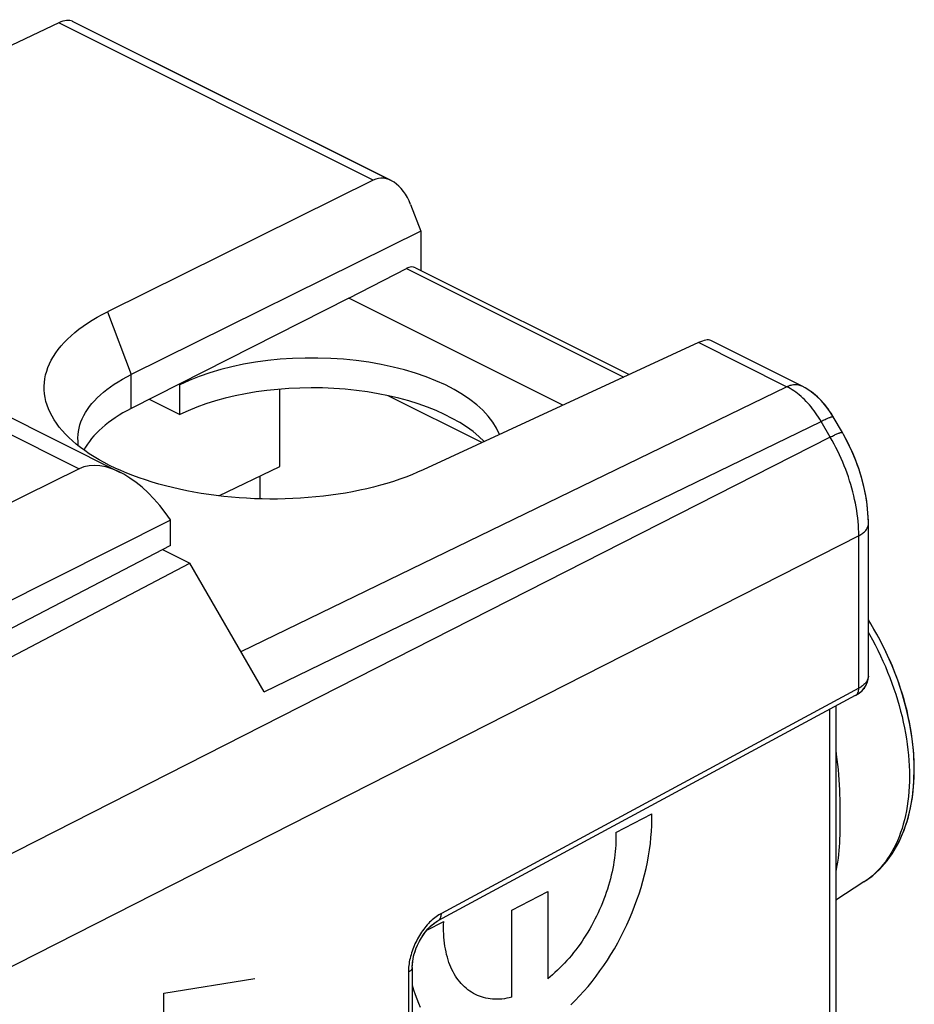
# Model space of a CAD drawing. Units: millimetres. Extents: x -32 to 26.1, y -30.9 to 30.9.
# Drawn here: x 13.1 to 26.1, y 7.3 to 21.6 of the extents above; entities that cross this region are included whole.
import ezdxf

# ---------------------------------------------------------------- set-up
doc = ezdxf.new("R2010")
doc.units = ezdxf.units.MM
doc.header["$LTSCALE"] = 15.367
doc.layers.get('0').update_dxf_attribs({"linetype": 'CONTINUOUS'})
for name, color, linetype in [('ASSI', 7, 'CONTINUOUS'), ('CURVE_INCISIONI', 7, 'CONTINUOUS'), ('DRAFT', 7, 'CONTINUOUS'), ('RACCORDO', 7, 'CONTINUOUS'), ('SMUSSO', 7, 'CONTINUOUS')]:
    doc.layers.add(name, color=color, linetype=linetype)

msp = doc.modelspace()

# ---------------------------------------------------------------- linework, layer by layer
at = {"color": 7, "linetype": 'CONTINUOUS'}
for p, q in [((16.852, 15.125), (16.852, 16.246)), ((19.786, 15.47), (18.424, 16.151))]:
    msp.add_line(p, q, dxfattribs=at)
msp.add_ellipse((17.346, 14.905), major_axis=(2.75, -0.019), ratio=0.494637, start_param=0.455106, end_param=2.359694, dxfattribs=at)
at = {"layer": 'ASSI', "color": 7, "linetype": 'CONTINUOUS'}
for p, q in [((18.428, 19.292), (13.846, 21.583)), ((13.648, 21.563), (7.139, 18.473)), ((18.211, 19.281), (14.354, 17.368)), ((18.752, 18.924), (18.898, 18.541)), ((18.898, 18.541), (14.697, 16.457)), ((18.898, 18.541), (18.898, 17.97)), ((18.822, 18.008), (21.924, 16.457)), ((17.856, 17.567), (18.69, 17.999)), ((17.856, 17.567), (14.697, 15.965)), ((20.963, 16.014), (17.856, 17.567)), ((22.929, 16.922), (18.936, 15.077)), ((24.425, 16.293), (23.107, 16.953)), ((15.39, 16.317), (15.402, 16.311)), ((15.402, 15.878), (15.402, 16.311)), ((24.487, 16.259), (24.425, 16.293)), ((16.852, 15.125), (16.852, 16.246)), ((19.786, 15.47), (18.424, 16.151)), ((24.565, 16.207), (24.487, 16.259)), ((24.641, 16.146), (24.565, 16.207)), ((14.96, 16.099), (15.402, 15.878)), ((24.713, 16.076), (24.641, 16.146)), ((24.779, 16), (24.713, 16.076)), ((24.837, 15.921), (24.779, 16)), ((24.884, 15.845), (24.837, 15.921)), ((13.654, 15.696), (13.612, 15.753)), ((25.017, 15.617), (24.884, 15.845)), ((24.884, 15.845), (24.884, 15.845)), ((14.548, 15.064), (14.464, 15.101)), ((15.968, 14.698), (16.852, 15.125)), ((16.569, 14.654), (16.569, 14.988)), ((25.395, 12.083), (25.395, 14.293)), ((25.395, 14.292), (25.395, 14.293)), ((15.153, 13.919), (15.546, 13.723)), ((9.951, 10.784), (15.546, 13.723)), ((16.629, 11.854), (15.546, 13.723)), ((25.394, 12.073), (25.395, 12.083)), ((25.205, 11.799), (19.149, 8.532)), ((24.92, 11.645), (24.92, -4.668)), ((25.331, 9.094), (24.92, 8.828)), ((18.776, 7.854), (18.777, 7.893)), ((18.777, 7.893), (18.782, 7.938)), ((18.776, 7.854), (18.776, -7.836))]:
    msp.add_line(p, q, dxfattribs=at)
at = {"layer": 'ASSI', "color": 250, "linetype": 'CONTINUOUS'}
for p, q in [((18.211, 19.281), (13.648, 21.563)), ((18.69, 17.999), (21.845, 16.421)), ((14.354, 17.368), (14.697, 16.457)), ((24.208, 16.282), (22.929, 16.922)), ((14.697, 15.965), (14.697, 16.457)), ((16.291, 12.437), (24.208, 16.282)), ((16.629, 11.854), (24.708, 15.779)), ((24.84, 15.551), (24.708, 15.779)), ((24.84, 15.551), (10.311, 8.159)), ((24.869, 15.5), (24.84, 15.551)), ((25.254, 14.119), (10.311, 6.516)), ((25.254, 11.906), (25.254, 14.119)), ((25.254, 11.906), (19.198, 8.638)), ((24.835, -4.741), (24.835, 11.6)), ((24.981, 10.173), (24.982, 10.055)), ((19.084, 8.56), (19.065, 8.544)), ((18.72, 7.809), (18.72, 7.785)), ((18.72, 7.785), (18.72, -7.905))]:
    msp.add_line(p, q, dxfattribs=at)
at = {"layer": 'ASSI', "color": 7, "linetype": 'CONTINUOUS'}
for points in [[(13.612, 15.753), (13.58, 15.8), (13.549, 15.853), (13.521, 15.907), (13.497, 15.961), (13.477, 16.015), (13.461, 16.069), (13.449, 16.124), (13.44, 16.179), (13.436, 16.234), (13.435, 16.288), (13.438, 16.343), (13.445, 16.398), (13.456, 16.453), (13.471, 16.507), (13.489, 16.561), (13.512, 16.614), (13.538, 16.667), (13.568, 16.72), (13.602, 16.772), (13.639, 16.823), (13.68, 16.874), (13.725, 16.924), (13.773, 16.973), (13.824, 17.021), (13.879, 17.068), (13.938, 17.115), (13.999, 17.16), (14.064, 17.204), (14.132, 17.247), (14.203, 17.289), (14.277, 17.329), (14.354, 17.368)], [(13.925, 15.531), (13.925, 15.541), (13.927, 15.587), (13.933, 15.633), (13.942, 15.68), (13.954, 15.726), (13.969, 15.771), (13.988, 15.817), (14.01, 15.862), (14.035, 15.906), (14.063, 15.95), (14.094, 15.994), (14.128, 16.037), (14.166, 16.079), (14.206, 16.121), (14.25, 16.162), (14.296, 16.202), (14.345, 16.241), (14.397, 16.28), (14.452, 16.317), (14.509, 16.354), (14.569, 16.389), (14.632, 16.424), (14.697, 16.457)], [(14.464, 15.101), (14.384, 15.14), (14.306, 15.181), (14.231, 15.222), (14.159, 15.265), (14.09, 15.309), (14.024, 15.354), (13.961, 15.4), (13.901, 15.447), (13.845, 15.495), (13.792, 15.544), (13.742, 15.594), (13.696, 15.645), (13.654, 15.696)], [(25.097, 15.468), (25.034, 15.587), (25.017, 15.617)], [(13.934, 15.421), (13.93, 15.448), (13.926, 15.494), (13.925, 15.531)], [(25.395, 14.292), (25.394, 14.316), (25.389, 14.445), (25.376, 14.574), (25.356, 14.705), (25.329, 14.835), (25.296, 14.964), (25.255, 15.093), (25.209, 15.22), (25.156, 15.345), (25.097, 15.468)], [(18.936, 15.077), (18.854, 15.041), (18.77, 15.005), (18.683, 14.971), (18.594, 14.939), (18.502, 14.908), (18.409, 14.879), (18.313, 14.852), (18.215, 14.826), (18.115, 14.801), (18.014, 14.779), (17.911, 14.758), (17.807, 14.739), (17.701, 14.722), (17.594, 14.707), (17.486, 14.693), (17.377, 14.682), (17.267, 14.672), (17.156, 14.664), (17.045, 14.658), (16.933, 14.654), (16.821, 14.652), (16.709, 14.651), (16.597, 14.653), (16.485, 14.656), (16.373, 14.662), (16.262, 14.669), (16.151, 14.678), (16.041, 14.689), (15.931, 14.702), (15.822, 14.717), (15.715, 14.733), (15.608, 14.751), (15.503, 14.771), (15.399, 14.793), (15.297, 14.817), (15.196, 14.842), (15.097, 14.869), (15, 14.898), (14.905, 14.928), (14.812, 14.96), (14.722, 14.993), (14.633, 15.028), (14.548, 15.064)], [(25.331, 9.094), (25.449, 9.18), (25.559, 9.281), (25.661, 9.396), (25.753, 9.526), (25.835, 9.669), (25.905, 9.825), (25.962, 9.992), (26.007, 10.17), (26.038, 10.357), (26.056, 10.552), (26.061, 10.754), (26.052, 10.96), (26.031, 11.17), (25.997, 11.382), (25.95, 11.596), (25.891, 11.809), (25.821, 12.021), (25.74, 12.23), (25.649, 12.436), (25.547, 12.638), (25.436, 12.833), (25.395, 12.898)], [(25.317, 11.886), (25.343, 11.92), (25.364, 11.956), (25.38, 11.994), (25.39, 12.033), (25.394, 12.073)], [(25.205, 11.799), (25.212, 11.803), (25.252, 11.828), (25.287, 11.856), (25.317, 11.886)], [(18.782, 7.938), (18.79, 7.986), (18.801, 8.035), (18.816, 8.086), (18.835, 8.137), (18.856, 8.187), (18.881, 8.236), (18.908, 8.284), (18.937, 8.329), (18.967, 8.37), (18.999, 8.409), (19.032, 8.443), (19.065, 8.473), (19.097, 8.498), (19.127, 8.519), (19.149, 8.532)]]:
    msp.add_lwpolyline(points, dxfattribs=at)
at = {"layer": 'ASSI', "color": 250, "linetype": 'CONTINUOUS'}
for points in [[(24.208, 16.282), (24.225, 16.29), (24.241, 16.296), (24.258, 16.302), (24.274, 16.306), (24.29, 16.31), (24.306, 16.312), (24.322, 16.314), (24.337, 16.314), (24.353, 16.313), (24.368, 16.312), (24.382, 16.309), (24.396, 16.305), (24.41, 16.3), (24.423, 16.295), (24.425, 16.293)], [(24.417, 16.14), (24.391, 16.162), (24.366, 16.182), (24.34, 16.202), (24.314, 16.22), (24.287, 16.237), (24.261, 16.254), (24.234, 16.269), (24.208, 16.282)], [(24.708, 15.779), (24.689, 15.811), (24.669, 15.842), (24.649, 15.873), (24.628, 15.903), (24.607, 15.933), (24.584, 15.962), (24.562, 15.99), (24.539, 16.017), (24.515, 16.043), (24.491, 16.069), (24.467, 16.094), (24.442, 16.117), (24.417, 16.14)], [(24.708, 15.779), (24.724, 15.787), (24.74, 15.794), (24.754, 15.801), (24.769, 15.808), (24.782, 15.814), (24.795, 15.82), (24.807, 15.825), (24.818, 15.83), (24.829, 15.834), (24.838, 15.837), (24.847, 15.841), (24.855, 15.843), (24.862, 15.845), (24.868, 15.846), (24.873, 15.847), (24.877, 15.848), (24.881, 15.847), (24.883, 15.847), (24.884, 15.845)], [(24.84, 15.551), (24.856, 15.559), (24.872, 15.566), (24.887, 15.573), (24.901, 15.58), (24.914, 15.586), (24.927, 15.592), (24.939, 15.597), (24.951, 15.602), (24.961, 15.606), (24.971, 15.609), (24.979, 15.612), (24.987, 15.615), (24.994, 15.617), (25, 15.618), (25.005, 15.619), (25.01, 15.619), (25.013, 15.619), (25.015, 15.618), (25.017, 15.617)], [(25.254, 14.119), (25.254, 14.17), (25.252, 14.221), (25.249, 14.273), (25.245, 14.325), (25.24, 14.378), (25.233, 14.431), (25.225, 14.484), (25.217, 14.538), (25.207, 14.592), (25.195, 14.646), (25.183, 14.7), (25.169, 14.754), (25.155, 14.809), (25.139, 14.863), (25.122, 14.917), (25.104, 14.972), (25.085, 15.026), (25.065, 15.08), (25.044, 15.134), (25.022, 15.187), (24.999, 15.24), (24.975, 15.293), (24.95, 15.346), (24.924, 15.398), (24.897, 15.449), (24.869, 15.5)], [(25.254, 14.119), (25.27, 14.128), (25.285, 14.137), (25.3, 14.146), (25.313, 14.156), (25.325, 14.166), (25.337, 14.176), (25.347, 14.186), (25.357, 14.197), (25.365, 14.208), (25.373, 14.219), (25.379, 14.231), (25.384, 14.242), (25.389, 14.254), (25.392, 14.265), (25.394, 14.277), (25.395, 14.289), (25.395, 14.292)], [(25.395, 12.714), (25.41, 12.686), (25.452, 12.61), (25.493, 12.534), (25.532, 12.456), (25.569, 12.378), (25.606, 12.3), (25.641, 12.22), (25.674, 12.141), (25.706, 12.06), (25.736, 11.98), (25.764, 11.899), (25.791, 11.818), (25.817, 11.737), (25.84, 11.656), (25.862, 11.575), (25.883, 11.494), (25.901, 11.413), (25.918, 11.332), (25.933, 11.252), (25.947, 11.172), (25.959, 11.093), (25.968, 11.013), (25.977, 10.935), (25.983, 10.857), (25.987, 10.78), (25.99, 10.704), (25.991, 10.628), (25.99, 10.553), (25.987, 10.48), (25.983, 10.407), (25.977, 10.335), (25.968, 10.265), (25.959, 10.196), (25.947, 10.128), (25.933, 10.061), (25.918, 9.996), (25.901, 9.932), (25.883, 9.87), (25.862, 9.81), (25.84, 9.75), (25.817, 9.693), (25.791, 9.637), (25.764, 9.583), (25.736, 9.531), (25.706, 9.481), (25.674, 9.433), (25.641, 9.386), (25.606, 9.342), (25.569, 9.299), (25.532, 9.259), (25.493, 9.22), (25.452, 9.184), (25.41, 9.15)], [(25.395, 12.083), (25.394, 12.074), (25.393, 12.063), (25.391, 12.052), (25.388, 12.041), (25.384, 12.031), (25.379, 12.02), (25.373, 12.009), (25.367, 11.999), (25.359, 11.989), (25.351, 11.978), (25.341, 11.969), (25.331, 11.959), (25.32, 11.949), (25.309, 11.94), (25.296, 11.931), (25.283, 11.922), (25.269, 11.914), (25.254, 11.906)], [(25.205, 11.799), (25.211, 11.803), (25.217, 11.807), (25.222, 11.812), (25.227, 11.817), (25.232, 11.823), (25.236, 11.829), (25.24, 11.836), (25.243, 11.843), (25.246, 11.851), (25.249, 11.859), (25.251, 11.868), (25.252, 11.877), (25.254, 11.886), (25.254, 11.896), (25.254, 11.906)], [(24.92, 11), (24.929, 10.947), (24.939, 10.874), (24.948, 10.8), (24.956, 10.726), (24.963, 10.651), (24.968, 10.576), (24.972, 10.503), (24.975, 10.432), (24.977, 10.364), (24.979, 10.297), (24.98, 10.234), (24.981, 10.173)], [(24.982, 10.055), (24.981, 9.942), (24.981, 9.886), (24.98, 9.831), (24.979, 9.776), (24.977, 9.719), (24.975, 9.663), (24.972, 9.606), (24.968, 9.549), (24.963, 9.493), (24.956, 9.438), (24.948, 9.384), (24.939, 9.332), (24.929, 9.282), (24.92, 9.246)], [(25.41, 9.15), (25.367, 9.118), (25.331, 9.094)], [(19.198, 8.638), (19.179, 8.627), (19.16, 8.616), (19.141, 8.603), (19.122, 8.59), (19.103, 8.575), (19.084, 8.56)], [(19.149, 8.532), (19.154, 8.535), (19.16, 8.539), (19.166, 8.544), (19.171, 8.549), (19.175, 8.555), (19.18, 8.562), (19.183, 8.568), (19.187, 8.576), (19.19, 8.584), (19.192, 8.592), (19.194, 8.6), (19.196, 8.609), (19.197, 8.619), (19.198, 8.628), (19.198, 8.638)], [(18.993, 8.47), (18.975, 8.45), (18.958, 8.43), (18.942, 8.408), (18.926, 8.386), (18.91, 8.364), (18.895, 8.341), (18.88, 8.318), (18.866, 8.294), (18.853, 8.27), (18.84, 8.245), (18.827, 8.22), (18.815, 8.195), (18.804, 8.169), (18.793, 8.143), (18.783, 8.117), (18.774, 8.091), (18.766, 8.065), (18.758, 8.039), (18.751, 8.012)], [(19.065, 8.544), (19.047, 8.526), (19.028, 8.509), (19.01, 8.49), (18.993, 8.47)], [(18.751, 8.012), (18.744, 7.986), (18.738, 7.96), (18.733, 7.934), (18.729, 7.908), (18.726, 7.883), (18.723, 7.858), (18.721, 7.833), (18.72, 7.809)], [(18.776, 7.854), (18.776, 7.852), (18.775, 7.846), (18.774, 7.841), (18.772, 7.835), (18.77, 7.829), (18.767, 7.824), (18.763, 7.818), (18.758, 7.813), (18.753, 7.808), (18.748, 7.803), (18.742, 7.798), (18.735, 7.793), (18.728, 7.789), (18.72, 7.785)]]:
    msp.add_lwpolyline(points, dxfattribs=at)
at = {"layer": 'ASSI', "color": 7, "linetype": 'CONTINUOUS'}
for centre, major_axis, ratio, start_param, end_param in [((13.547, 21.174), (0.319, 0.397), 0.466635, 0.101177, 0.768443), ((18.409, 18.743), (-0.151, 0.556), 0.665861, 4.860907, 6.41425), ((18.69, 17.739), (0.13, 0.27), 0.601612, -0.008229, 0.67649), ((22.719, 16.588), (0.403, 0.353), 0.296288, 0.120405, 0.78767), ((17.346, 15.338), (2.75, -0.019), 0.494637, 0.199444, 2.359694), ((17.346, 14.905), (2.75, -0.019), 0.494637, 0.455106, 2.359694), ((16.675, 15.01), (2.75, -0.019), 0.494637, 2.377147, 2.89335)]:
    msp.add_ellipse(centre, major_axis=major_axis, ratio=ratio, start_param=start_param, end_param=end_param, dxfattribs=at)
at = {"layer": 'CURVE_INCISIONI', "color": 250, "linetype": 'CONTINUOUS'}
for p, q in [((21.728, 9.813), (22.25, 10.083)), ((20.22, 8.686), (20.741, 8.956)), ((20.741, 8.956), (20.741, 7.691)), ((20.22, 7.421), (20.22, 8.686)), ((18.988, 8.394), (19.232, 8.521)), ((15.173, 7.481), (16.493, 7.694)), ((15.173, 6.658), (15.173, 7.481))]:
    msp.add_line(p, q, dxfattribs=at)
for points in [[(22.25, 9.914), (22.25, 9.932), (22.251, 9.949), (22.251, 9.966), (22.251, 9.983), (22.251, 10), (22.251, 10.017), (22.251, 10.033), (22.251, 10.05), (22.25, 10.067), (22.25, 10.083)], [(21.079, 7.312), (21.142, 7.375), (21.205, 7.441), (21.266, 7.509), (21.327, 7.579), (21.386, 7.651), (21.443, 7.726), (21.499, 7.803), (21.554, 7.881), (21.607, 7.961), (21.659, 8.043), (21.709, 8.126), (21.757, 8.211), (21.803, 8.297), (21.847, 8.384), (21.889, 8.472), (21.929, 8.561), (21.967, 8.651), (22.003, 8.742), (22.037, 8.833), (22.068, 8.924), (22.097, 9.015), (22.123, 9.107), (22.147, 9.199), (22.169, 9.29), (22.188, 9.381), (22.205, 9.472), (22.219, 9.562), (22.231, 9.652), (22.24, 9.74), (22.246, 9.828), (22.25, 9.914)], [(21.728, 9.813), (21.73, 9.768), (21.73, 9.723), (21.73, 9.677), (21.728, 9.63), (21.725, 9.582), (21.721, 9.535), (21.716, 9.486), (21.71, 9.438), (21.703, 9.389), (21.695, 9.34), (21.685, 9.29), (21.675, 9.241), (21.664, 9.191), (21.651, 9.141), (21.638, 9.091), (21.623, 9.042), (21.608, 8.992), (21.591, 8.942), (21.574, 8.893), (21.556, 8.843), (21.536, 8.794), (21.516, 8.745), (21.495, 8.696), (21.473, 8.648), (21.45, 8.6), (21.427, 8.553), (21.402, 8.506), (21.377, 8.459), (21.351, 8.413), (21.324, 8.368), (21.297, 8.323), (21.268, 8.279), (21.239, 8.235), (21.21, 8.192), (21.179, 8.15), (21.148, 8.109), (21.117, 8.069), (21.085, 8.029), (21.052, 7.991), (21.019, 7.953), (20.985, 7.917), (20.951, 7.881), (20.917, 7.846), (20.882, 7.813), (20.847, 7.781), (20.812, 7.749), (20.776, 7.719), (20.741, 7.691)], [(20.22, 7.421), (20.184, 7.413), (20.148, 7.406), (20.113, 7.4), (20.078, 7.396), (20.043, 7.394), (20.009, 7.393), (19.975, 7.393), (19.941, 7.395), (19.908, 7.398), (19.875, 7.403), (19.843, 7.409), (19.812, 7.417), (19.781, 7.426), (19.751, 7.437), (19.721, 7.449), (19.692, 7.462), (19.664, 7.477), (19.636, 7.494), (19.609, 7.511), (19.583, 7.53), (19.558, 7.551), (19.533, 7.572), (19.51, 7.595), (19.487, 7.62), (19.465, 7.645), (19.444, 7.672), (19.424, 7.7), (19.404, 7.729), (19.386, 7.76), (19.369, 7.791), (19.352, 7.824), (19.337, 7.858), (19.322, 7.893), (19.309, 7.928), (19.297, 7.965), (19.285, 8.003), (19.275, 8.042), (19.266, 8.082), (19.257, 8.123), (19.25, 8.164), (19.244, 8.207), (19.239, 8.25), (19.235, 8.293), (19.232, 8.338), (19.231, 8.383), (19.23, 8.428), (19.23, 8.474), (19.232, 8.521)], [(18.776, 7.597), (18.795, 7.529), (18.816, 7.463), (18.84, 7.399), (18.865, 7.337), (18.893, 7.278)]]:
    msp.add_lwpolyline(points, dxfattribs=at)
at = {"layer": 'DRAFT', "color": 7, "linetype": 'CONTINUOUS'}
for p, q in [((15.402, 15.878), (15.402, 16.311)), ((14.96, 16.099), (15.402, 15.878)), ((16.569, 14.654), (16.569, 14.988)), ((15.27, 13.979), (9.527, 10.996)), ((15.153, 13.919), (15.546, 13.723)), ((9.951, 10.784), (15.546, 13.723)), ((25.331, 9.094), (24.92, 8.828))]:
    msp.add_line(p, q, dxfattribs=at)
at = {"layer": 'RACCORDO', "color": 7, "linetype": 'CONTINUOUS'}
for p, q in [((18.468, 19.272), (13.846, 21.583)), ((13.648, 21.563), (7.139, 18.473)), ((18.211, 19.281), (14.354, 17.368)), ((18.752, 18.924), (18.898, 18.541)), ((18.898, 18.541), (18.898, 17.97)), ((18.822, 18.008), (21.924, 16.457)), ((17.856, 17.567), (18.69, 17.999)), ((22.929, 16.922), (18.936, 15.077)), ((24.425, 16.293), (23.107, 16.953)), ((11.713, 16.451), (14.537, 15.039)), ((25.017, 15.617), (24.884, 15.845)), ((25.039, 15.577), (25.017, 15.617)), ((13.942, 15.09), (9.316, 12.81)), ((15.266, 14.347), (9.381, 11.379)), ((25.395, 12.083), (25.395, 14.293)), ((15.27, 13.979), (15.27, 14.261)), ((16.629, 11.854), (15.546, 13.723)), ((25.395, 12.08), (25.395, 12.083)), ((25.205, 11.799), (19.146, 8.53)), ((24.92, 11.645), (24.92, -4.668)), ((18.776, 7.854), (18.776, -7.84))]:
    msp.add_line(p, q, dxfattribs=at)
at = {"layer": 'RACCORDO', "color": 250, "linetype": 'CONTINUOUS'}
for p, q in [((18.211, 19.281), (13.648, 21.563)), ((18.69, 17.999), (21.845, 16.421)), ((24.208, 16.282), (22.929, 16.922)), ((11.272, 16.425), (13.942, 15.09)), ((16.291, 12.437), (24.208, 16.282)), ((16.629, 11.854), (24.708, 15.779)), ((24.84, 15.551), (24.708, 15.779)), ((24.84, 15.551), (10.311, 8.159)), ((25.254, 14.119), (10.311, 6.516)), ((25.254, 11.906), (25.254, 14.119)), ((25.395, 12.083), (25.395, 12.08)), ((25.254, 11.906), (19.198, 8.638)), ((24.835, -4.741), (24.835, 11.6)), ((24.981, 10.173), (24.982, 10.055)), ((18.72, 7.809), (18.72, 7.785)), ((18.72, 7.785), (18.72, -7.905))]:
    msp.add_line(p, q, dxfattribs=at)
for points in [[(24.208, 16.282), (24.225, 16.29), (24.241, 16.296), (24.258, 16.302), (24.274, 16.306), (24.29, 16.31), (24.306, 16.312), (24.322, 16.314), (24.337, 16.314), (24.353, 16.313), (24.368, 16.312), (24.382, 16.309), (24.396, 16.305), (24.41, 16.3), (24.423, 16.295), (24.425, 16.293)], [(24.708, 15.779), (24.689, 15.811), (24.669, 15.842), (24.649, 15.873), (24.628, 15.903), (24.607, 15.933), (24.584, 15.962), (24.562, 15.99), (24.539, 16.017), (24.515, 16.043), (24.491, 16.069), (24.467, 16.094), (24.442, 16.117), (24.417, 16.14), (24.391, 16.162), (24.366, 16.182), (24.34, 16.202), (24.314, 16.22), (24.287, 16.237), (24.261, 16.254), (24.234, 16.269), (24.208, 16.282)], [(24.708, 15.779), (24.724, 15.787), (24.74, 15.794), (24.754, 15.801), (24.769, 15.808), (24.782, 15.814), (24.795, 15.82), (24.807, 15.825), (24.818, 15.83), (24.829, 15.834), (24.838, 15.837), (24.847, 15.841), (24.855, 15.843), (24.862, 15.845), (24.868, 15.846), (24.873, 15.847), (24.877, 15.848), (24.881, 15.847), (24.883, 15.847), (24.884, 15.845)], [(24.84, 15.551), (24.856, 15.559), (24.872, 15.566), (24.887, 15.573), (24.901, 15.58), (24.914, 15.586), (24.927, 15.592), (24.939, 15.597), (24.951, 15.602), (24.961, 15.606), (24.971, 15.609), (24.979, 15.612), (24.987, 15.615), (24.994, 15.617), (25, 15.618), (25.005, 15.619), (25.01, 15.619), (25.013, 15.619), (25.015, 15.618), (25.017, 15.617)], [(25.254, 14.119), (25.254, 14.17), (25.252, 14.221), (25.249, 14.273), (25.245, 14.325), (25.24, 14.378), (25.233, 14.431), (25.225, 14.484), (25.217, 14.538), (25.207, 14.592), (25.195, 14.646), (25.183, 14.7), (25.169, 14.754), (25.155, 14.809), (25.139, 14.863), (25.122, 14.917), (25.104, 14.972), (25.085, 15.026), (25.065, 15.08), (25.044, 15.134), (25.022, 15.187), (24.999, 15.24), (24.975, 15.293), (24.95, 15.346), (24.924, 15.398), (24.897, 15.449), (24.869, 15.5), (24.84, 15.551)], [(25.254, 14.119), (25.27, 14.128), (25.285, 14.137), (25.3, 14.146), (25.313, 14.156), (25.325, 14.166), (25.337, 14.176), (25.347, 14.186), (25.357, 14.197), (25.365, 14.208), (25.373, 14.219), (25.379, 14.231), (25.384, 14.242), (25.389, 14.254), (25.392, 14.265), (25.394, 14.277), (25.395, 14.289), (25.395, 14.293)], [(25.395, 12.714), (25.41, 12.686), (25.452, 12.61), (25.493, 12.534), (25.532, 12.456), (25.569, 12.378), (25.606, 12.3), (25.641, 12.22), (25.674, 12.141), (25.706, 12.06), (25.736, 11.98), (25.764, 11.899), (25.791, 11.818), (25.817, 11.737), (25.84, 11.656), (25.862, 11.575), (25.883, 11.494), (25.901, 11.413), (25.918, 11.332), (25.933, 11.252), (25.947, 11.172), (25.959, 11.093), (25.968, 11.013), (25.977, 10.935), (25.983, 10.857), (25.987, 10.78), (25.99, 10.704), (25.991, 10.628), (25.99, 10.553), (25.987, 10.48), (25.983, 10.407), (25.977, 10.335), (25.968, 10.265), (25.959, 10.196), (25.947, 10.128), (25.933, 10.061), (25.918, 9.996), (25.901, 9.932), (25.883, 9.87), (25.862, 9.81), (25.84, 9.75), (25.817, 9.693), (25.791, 9.637), (25.764, 9.583), (25.736, 9.531), (25.706, 9.481), (25.674, 9.433), (25.641, 9.386), (25.606, 9.342), (25.569, 9.299), (25.532, 9.259), (25.493, 9.22), (25.452, 9.184)], [(25.394, 12.074), (25.393, 12.063), (25.391, 12.052), (25.388, 12.041), (25.384, 12.031), (25.379, 12.02), (25.373, 12.009), (25.367, 11.999), (25.359, 11.989), (25.351, 11.978), (25.341, 11.969), (25.331, 11.959), (25.32, 11.949), (25.309, 11.94), (25.296, 11.931), (25.283, 11.922), (25.269, 11.914), (25.254, 11.906)], [(25.205, 11.799), (25.211, 11.803), (25.217, 11.807), (25.222, 11.812), (25.227, 11.817), (25.232, 11.823), (25.236, 11.829), (25.24, 11.836), (25.243, 11.843), (25.246, 11.851), (25.249, 11.859), (25.251, 11.868), (25.252, 11.877), (25.254, 11.886), (25.254, 11.896), (25.254, 11.906)], [(24.92, 11), (24.929, 10.947), (24.939, 10.874), (24.948, 10.8), (24.956, 10.726), (24.963, 10.651), (24.968, 10.576), (24.972, 10.503), (24.975, 10.432), (24.977, 10.364), (24.979, 10.297), (24.98, 10.234), (24.981, 10.173)], [(24.982, 10.055), (24.981, 9.942), (24.981, 9.886), (24.98, 9.831), (24.979, 9.776), (24.977, 9.719), (24.975, 9.663), (24.972, 9.606), (24.968, 9.549), (24.963, 9.493), (24.956, 9.438), (24.948, 9.384), (24.939, 9.332), (24.929, 9.282), (24.92, 9.246)], [(25.452, 9.184), (25.41, 9.15), (25.367, 9.118), (25.331, 9.094)], [(19.198, 8.638), (19.179, 8.627), (19.16, 8.616), (19.141, 8.603), (19.122, 8.59), (19.103, 8.575), (19.084, 8.56), (19.065, 8.544)], [(19.149, 8.532), (19.154, 8.535), (19.16, 8.539), (19.166, 8.544), (19.171, 8.549), (19.175, 8.555), (19.18, 8.562), (19.183, 8.568), (19.187, 8.576), (19.19, 8.584), (19.192, 8.592), (19.194, 8.6), (19.196, 8.609), (19.197, 8.619), (19.198, 8.628), (19.198, 8.638)], [(19.065, 8.544), (19.047, 8.526), (19.028, 8.509), (19.01, 8.49), (18.993, 8.47), (18.975, 8.45), (18.958, 8.43), (18.942, 8.408), (18.926, 8.386), (18.91, 8.364), (18.895, 8.341), (18.88, 8.318), (18.866, 8.294), (18.853, 8.27), (18.84, 8.245), (18.827, 8.22), (18.815, 8.195), (18.804, 8.169), (18.793, 8.143), (18.783, 8.117), (18.774, 8.091), (18.766, 8.065), (18.758, 8.039), (18.751, 8.012), (18.744, 7.986), (18.738, 7.96), (18.733, 7.934)], [(18.733, 7.934), (18.729, 7.908), (18.726, 7.883), (18.723, 7.858), (18.721, 7.833), (18.72, 7.809)], [(18.776, 7.854), (18.776, 7.852), (18.775, 7.846), (18.774, 7.841), (18.772, 7.835), (18.77, 7.829), (18.767, 7.824), (18.763, 7.818), (18.758, 7.813), (18.753, 7.808), (18.748, 7.803), (18.742, 7.798), (18.735, 7.793), (18.728, 7.789), (18.72, 7.785)]]:
    msp.add_lwpolyline(points, dxfattribs=at)
at = {"layer": 'RACCORDO', "color": 7, "linetype": 'CONTINUOUS'}
for points in [[(24.506, 16.248), (24.475, 16.267), (24.443, 16.284), (24.425, 16.293)], [(24.567, 16.206), (24.537, 16.228), (24.506, 16.248)], [(24.655, 16.134), (24.626, 16.159), (24.597, 16.183), (24.567, 16.206)], [(24.736, 16.051), (24.71, 16.08), (24.683, 16.107), (24.655, 16.134)], [(24.786, 15.991), (24.761, 16.022), (24.736, 16.051)], [(24.853, 15.897), (24.831, 15.929), (24.809, 15.96), (24.786, 15.991)], [(24.884, 15.845), (24.873, 15.865), (24.853, 15.897)], [(25.395, 14.293), (25.394, 14.334), (25.392, 14.391), (25.389, 14.448), (25.384, 14.506), (25.378, 14.563), (25.37, 14.621), (25.361, 14.679), (25.35, 14.737), (25.338, 14.794), (25.325, 14.852), (25.311, 14.91), (25.295, 14.967), (25.277, 15.025), (25.259, 15.082), (25.239, 15.139), (25.218, 15.195), (25.196, 15.251), (25.173, 15.307), (25.148, 15.362), (25.122, 15.417), (25.096, 15.471), (25.068, 15.525), (25.039, 15.577)], [(25.445, 9.177), (25.465, 9.193), (25.508, 9.231), (25.55, 9.271), (25.59, 9.313), (25.629, 9.357), (25.667, 9.403), (25.703, 9.451), (25.738, 9.501), (25.771, 9.554), (25.802, 9.608), (25.832, 9.664), (25.861, 9.723), (25.887, 9.783), (25.912, 9.844), (25.935, 9.908), (25.956, 9.972), (25.975, 10.038), (25.992, 10.106), (26.008, 10.175), (26.021, 10.246), (26.033, 10.318), (26.042, 10.391), (26.05, 10.466), (26.056, 10.541), (26.059, 10.617), (26.061, 10.694), (26.061, 10.772), (26.059, 10.85), (26.055, 10.93), (26.049, 11.009), (26.041, 11.09), (26.031, 11.17), (26.019, 11.251), (26.006, 11.333), (25.99, 11.414), (25.973, 11.495), (25.955, 11.577), (25.934, 11.658), (25.912, 11.74), (25.888, 11.821), (25.862, 11.902), (25.835, 11.983), (25.806, 12.064), (25.775, 12.144), (25.743, 12.224), (25.709, 12.303), (25.674, 12.382), (25.637, 12.46), (25.599, 12.537), (25.559, 12.614), (25.518, 12.69), (25.476, 12.765), (25.432, 12.839), (25.395, 12.9)], [(25.205, 11.799), (25.212, 11.803), (25.229, 11.813), (25.246, 11.824), (25.261, 11.835), (25.276, 11.847), (25.29, 11.858), (25.302, 11.87), (25.314, 11.883), (25.325, 11.896), (25.336, 11.909), (25.345, 11.922), (25.354, 11.936), (25.361, 11.95), (25.368, 11.964), (25.374, 11.978), (25.38, 11.993), (25.384, 12.007), (25.388, 12.022), (25.391, 12.037), (25.393, 12.052), (25.394, 12.066), (25.395, 12.08)], [(18.776, 7.854), (18.776, 7.859), (18.776, 7.876), (18.777, 7.894), (18.779, 7.912), (18.781, 7.931), (18.784, 7.95), (18.787, 7.97), (18.791, 7.99), (18.795, 8.01), (18.8, 8.03), (18.805, 8.051), (18.812, 8.072), (18.818, 8.093), (18.826, 8.113), (18.834, 8.134), (18.842, 8.155), (18.851, 8.176), (18.86, 8.196), (18.87, 8.216), (18.881, 8.237), (18.891, 8.256), (18.903, 8.276), (18.914, 8.295), (18.926, 8.313), (18.938, 8.331), (18.951, 8.349), (18.964, 8.366), (18.977, 8.382), (18.99, 8.398), (19.003, 8.413), (19.016, 8.427), (19.03, 8.441), (19.043, 8.454), (19.057, 8.466), (19.07, 8.477), (19.083, 8.488), (19.096, 8.498), (19.109, 8.507), (19.122, 8.516), (19.134, 8.523), (19.146, 8.53)]]:
    msp.add_lwpolyline(points, dxfattribs=at)
for centre, major_axis, ratio, start_param, end_param in [((13.547, 21.174), (0.319, 0.397), 0.466635, 0.101177, 0.768443), ((18.409, 18.743), (-0.151, 0.556), 0.665861, 4.860907, 6.41425), ((18.69, 17.739), (0.13, 0.27), 0.601612, -0.008229, 0.67649), ((22.719, 16.588), (0.403, 0.353), 0.296288, 0.120405, 0.78767), ((14.643, 13.868), (-0.736, 1.204), 0.555249, 4.772043, 6.232762), ((14.569, 13.905), (0.441, 0.898), 0.60701, -0.890271, -0.78892)]:
    msp.add_ellipse(centre, major_axis=major_axis, ratio=ratio, start_param=start_param, end_param=end_param, dxfattribs=at)
at = {"layer": 'SMUSSO', "color": 7, "linetype": 'CONTINUOUS'}
for p, q in [((18.898, 18.541), (14.697, 16.457)), ((15.968, 14.698), (16.852, 15.125))]:
    msp.add_line(p, q, dxfattribs=at)
at = {"layer": 'SMUSSO', "color": 250, "linetype": 'CONTINUOUS'}
for p in [(14.354, 17.368), (14.697, 15.965)]:
    msp.add_line(p, (14.697, 16.457), dxfattribs=at)
at = {"layer": 'SMUSSO', "color": 7, "linetype": 'CONTINUOUS'}
for points in [[(13.612, 15.753), (13.58, 15.8), (13.549, 15.853), (13.521, 15.907), (13.497, 15.961), (13.477, 16.015), (13.461, 16.069), (13.449, 16.124), (13.44, 16.179), (13.436, 16.234), (13.435, 16.288), (13.438, 16.343), (13.445, 16.398), (13.456, 16.453), (13.471, 16.507), (13.489, 16.561), (13.512, 16.614), (13.538, 16.667), (13.568, 16.72), (13.602, 16.772), (13.639, 16.823), (13.68, 16.874), (13.725, 16.924), (13.773, 16.973), (13.824, 17.021), (13.879, 17.068), (13.938, 17.115), (13.999, 17.16), (14.064, 17.204), (14.132, 17.247), (14.203, 17.289), (14.277, 17.329), (14.354, 17.368)], [(13.925, 15.531), (13.925, 15.541), (13.927, 15.587), (13.933, 15.633), (13.942, 15.68), (13.954, 15.726), (13.969, 15.771), (13.988, 15.817), (14.01, 15.862), (14.035, 15.906), (14.063, 15.95), (14.094, 15.994), (14.128, 16.037), (14.166, 16.079), (14.206, 16.121), (14.25, 16.162), (14.296, 16.202), (14.345, 16.241), (14.397, 16.28), (14.452, 16.317), (14.509, 16.354), (14.569, 16.389), (14.632, 16.424), (14.697, 16.457)], [(18.936, 15.077), (18.854, 15.041), (18.77, 15.005), (18.683, 14.971), (18.594, 14.939), (18.502, 14.908), (18.409, 14.879), (18.313, 14.852), (18.215, 14.826), (18.115, 14.801), (18.014, 14.779), (17.911, 14.758), (17.807, 14.739), (17.701, 14.722), (17.594, 14.707), (17.486, 14.693), (17.377, 14.682), (17.267, 14.672), (17.156, 14.664), (17.045, 14.658), (16.933, 14.654), (16.821, 14.652), (16.709, 14.651), (16.597, 14.653), (16.485, 14.656), (16.373, 14.662), (16.262, 14.669), (16.151, 14.678), (16.041, 14.689), (15.931, 14.702), (15.822, 14.717), (15.715, 14.733), (15.608, 14.751), (15.503, 14.771), (15.399, 14.793), (15.297, 14.817), (15.196, 14.842), (15.097, 14.869), (15, 14.898), (14.905, 14.928), (14.812, 14.96), (14.722, 14.993), (14.633, 15.028), (14.548, 15.064), (14.464, 15.101), (14.384, 15.14), (14.306, 15.181), (14.231, 15.222), (14.159, 15.265), (14.09, 15.309), (14.024, 15.354), (13.961, 15.4), (13.901, 15.447), (13.845, 15.495), (13.792, 15.544), (13.742, 15.594), (13.696, 15.645), (13.654, 15.696), (13.612, 15.753)], [(13.934, 15.421), (13.93, 15.448), (13.926, 15.494), (13.925, 15.531)]]:
    msp.add_lwpolyline(points, dxfattribs=at)

doc.saveas('drawing.dxf')
